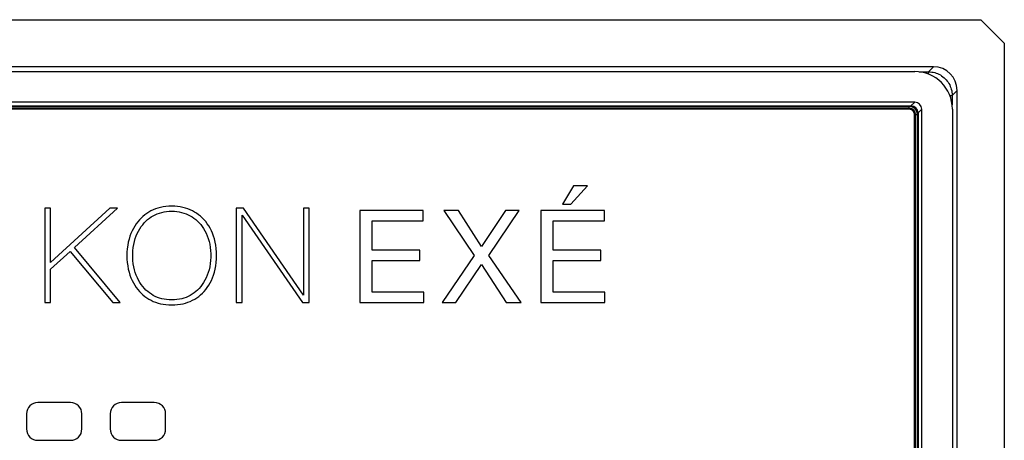
# Model space of a CAD drawing. Units: millimetres. Extents: x 88 to 210, y 59 to 149.
# Drawn here: x 168 to 210, y 131 to 149 of the extents above; entities that cross this region are included whole.
import ezdxf

# ---------------------------------------------------------------- set-up
doc = ezdxf.new("R2010")
doc.units = ezdxf.units.MM
doc.header["$LTSCALE"] = 16.335
doc.layers.get('0').update_dxf_attribs({"linetype": 'CONTINUOUS'})
for name, color, linetype in [('ASSI', 7, 'CONTINUOUS'), ('RACCORDO', 7, 'CONTINUOUS'), ('SMUSSO', 7, 'CONTINUOUS')]:
    doc.layers.add(name, color=color, linetype=linetype)

msp = doc.modelspace()

# ---------------------------------------------------------------- linework, layer by layer
at = {"color": 7, "linetype": 'CONTINUOUS'}
for p, q in [((207.065, 146.887), (91.06, 146.887)), ((91.859, 146.687), (206.267, 146.687)), ((208.063, 61.885), (208.063, 145.89)), ((206.264, 145.387), (91.862, 145.387)), ((92.02, 145.229), (206.106, 145.229)), ((206.035, 145.21), (92.092, 145.21)), ((206.035, 145.203), (92.092, 145.203)), ((206.035, 145.128), (92.092, 145.128)), ((206.035, 145.118), (92.092, 145.118)), ((206.035, 145.097), (92.092, 145.097)), ((206.035, 145.087), (92.092, 145.087)), ((206.263, 62.916), (206.263, 144.859)), ((206.273, 62.916), (206.273, 144.859)), ((206.293, 62.916), (206.293, 144.859)), ((206.304, 62.916), (206.304, 144.859)), ((206.379, 62.916), (206.379, 144.859)), ((206.386, 62.916), (206.386, 144.859)), ((206.405, 144.93), (206.405, 62.844)), ((206.563, 62.686), (206.563, 145.088)), ((207.863, 145.091), (207.863, 62.683)), ((191.804, 141.845), (191.335, 141.064)), ((191.684, 141.064), (192.399, 141.845)), ((192.399, 141.845), (191.804, 141.845)), ((169.391, 140.887), (169.391, 136.887)), ((169.637, 140.887), (169.391, 140.887)), ((172.153, 140.887), (169.637, 138.584)), ((169.637, 138.584), (169.637, 140.887)), ((170.646, 139.223), (172.472, 140.887)), ((172.472, 140.887), (172.153, 140.887)), ((177.509, 140.887), (177.509, 136.887)), ((177.818, 140.887), (177.509, 140.887)), ((180.356, 137.201), (177.818, 140.887)), ((180.356, 140.887), (180.356, 137.201)), ((180.602, 140.887), (180.356, 140.887)), ((180.602, 136.887), (180.602, 140.887)), ((182.742, 140.786), (182.742, 136.887)), ((185.434, 140.786), (182.742, 140.786)), ((185.434, 140.349), (185.434, 140.786)), ((186.93, 140.786), (186.307, 140.786)), ((186.307, 140.786), (187.59, 138.891)), ((187.902, 139.262), (186.93, 140.786)), ((188.917, 140.786), (187.902, 139.262)), ((188.207, 138.891), (189.496, 140.786)), ((189.496, 140.786), (188.917, 140.786)), ((193.115, 140.786), (190.423, 140.786)), ((190.423, 140.786), (190.423, 136.887)), ((191.335, 141.064), (191.684, 141.064)), ((193.115, 140.349), (193.115, 140.786)), ((177.756, 136.887), (177.756, 140.6)), ((177.756, 140.6), (180.311, 136.887)), ((183.261, 139.11), (183.261, 140.349)), ((183.261, 140.349), (185.434, 140.349)), ((190.941, 140.349), (193.115, 140.349)), ((190.941, 139.11), (190.941, 140.349)), ((169.637, 138.298), (170.466, 139.055)), ((170.466, 139.055), (172.276, 136.887)), ((172.585, 136.887), (170.646, 139.223)), ((185.287, 139.11), (183.261, 139.11)), ((185.287, 138.673), (185.287, 139.11)), ((192.967, 139.11), (190.941, 139.11)), ((192.967, 138.673), (192.967, 139.11)), ((183.261, 137.324), (183.261, 138.673)), ((183.261, 138.673), (185.287, 138.673)), ((187.59, 138.891), (186.231, 136.887)), ((189.578, 136.887), (188.207, 138.891)), ((190.941, 138.673), (192.967, 138.673)), ((190.941, 137.324), (190.941, 138.673)), ((169.637, 136.887), (169.637, 138.298)), ((186.815, 136.887), (187.896, 138.498)), ((187.896, 138.498), (188.945, 136.887)), ((185.451, 137.324), (183.261, 137.324)), ((185.451, 136.887), (185.451, 137.324)), ((193.131, 137.324), (190.941, 137.324)), ((193.131, 136.887), (193.131, 137.324)), ((169.391, 136.887), (169.637, 136.887)), ((172.276, 136.887), (172.585, 136.887)), ((177.509, 136.887), (177.756, 136.887)), ((180.311, 136.887), (180.602, 136.887)), ((182.742, 136.887), (185.451, 136.887)), ((186.231, 136.887), (186.815, 136.887)), ((188.945, 136.887), (189.578, 136.887)), ((190.423, 136.887), (193.131, 136.887))]:
    msp.add_line(p, q, dxfattribs=at)
at = {"color": 250, "linetype": 'CONTINUOUS'}
for p, q in [((206.455, 146.676), (206.854, 146.676)), ((207.065, 146.887), (206.854, 146.676)), ((206.854, 146.575), (206.854, 146.676)), ((207.75, 145.678), (207.852, 145.678)), ((208.063, 145.89), (207.852, 145.678)), ((207.852, 145.678), (207.852, 145.279)), ((206.264, 145.387), (206.106, 145.229)), ((206.035, 145.087), (206.035, 145.21)), ((206.263, 144.859), (206.386, 144.859)), ((206.563, 145.088), (206.405, 144.93))]:
    msp.add_line(p, q, dxfattribs=at)
msp.add_lwpolyline([(206.854, 146.676), (206.919, 146.674), (206.984, 146.667), (207.048, 146.656), (207.112, 146.641), (207.174, 146.622), (207.235, 146.599), (207.294, 146.572), (207.352, 146.541), (207.407, 146.506), (207.46, 146.468), (207.51, 146.427), (207.558, 146.382), (207.602, 146.334), (207.644, 146.284), (207.682, 146.231), (207.716, 146.176), (207.747, 146.118), (207.774, 146.059), (207.798, 145.998), (207.817, 145.936), (207.832, 145.872), (207.843, 145.808), (207.849, 145.743), (207.852, 145.678)], dxfattribs=at)
at = {"color": 7, "linetype": 'CONTINUOUS'}
for points in [[(174.77, 140.976), (174.644, 140.972), (174.522, 140.961), (174.406, 140.945), (174.294, 140.922), (174.187, 140.893), (174.084, 140.859), (173.985, 140.819), (173.89, 140.774), (173.799, 140.724), (173.712, 140.669), (173.628, 140.609), (173.548, 140.543), (173.471, 140.472), (173.398, 140.397), (173.329, 140.315), (173.264, 140.228), (173.202, 140.135), (173.144, 140.036), (173.091, 139.931), (173.042, 139.82), (172.999, 139.703), (172.962, 139.58), (172.929, 139.451), (172.904, 139.316), (172.885, 139.174), (172.874, 139.026), (172.87, 138.878), (172.874, 138.73), (172.886, 138.582), (172.905, 138.439), (172.93, 138.305), (172.963, 138.176), (173.001, 138.053), (173.044, 137.936), (173.093, 137.826), (173.146, 137.721), (173.204, 137.622), (173.266, 137.53), (173.332, 137.443), (173.401, 137.361), (173.474, 137.286), (173.551, 137.215), (173.631, 137.15), (173.715, 137.09), (173.802, 137.035), (173.893, 136.985), (173.988, 136.94), (174.087, 136.901), (174.191, 136.867), (174.298, 136.838), (174.41, 136.816), (174.527, 136.799), (174.648, 136.789), (174.774, 136.785)], [(174.774, 136.998), (174.662, 137.001), (174.554, 137.011), (174.451, 137.027), (174.351, 137.048), (174.256, 137.076), (174.164, 137.109), (174.075, 137.147), (173.989, 137.19), (173.907, 137.239), (173.828, 137.294), (173.752, 137.353), (173.679, 137.418), (173.61, 137.489), (173.543, 137.566), (173.48, 137.649), (173.421, 137.738), (173.365, 137.834), (173.314, 137.935), (173.268, 138.043), (173.227, 138.157), (173.192, 138.276), (173.163, 138.402), (173.141, 138.533), (173.125, 138.668), (173.118, 138.807), (173.118, 138.949), (173.125, 139.088), (173.14, 139.223), (173.162, 139.354), (173.191, 139.48), (173.226, 139.6), (173.267, 139.714), (173.313, 139.822), (173.363, 139.923), (173.419, 140.019), (173.478, 140.109), (173.541, 140.192), (173.607, 140.268), (173.676, 140.339), (173.749, 140.405), (173.825, 140.465), (173.904, 140.519), (173.986, 140.568), (174.071, 140.612), (174.16, 140.65), (174.252, 140.683), (174.347, 140.711), (174.446, 140.733), (174.55, 140.749), (174.658, 140.759), (174.77, 140.763)], [(174.774, 136.785), (174.901, 136.789), (175.022, 136.799), (175.139, 136.816), (175.25, 136.838), (175.357, 136.867), (175.46, 136.901), (175.558, 136.94), (175.653, 136.985), (175.744, 137.035), (175.831, 137.09), (175.914, 137.15), (175.994, 137.215), (176.07, 137.286), (176.144, 137.362), (176.213, 137.443), (176.279, 137.531), (176.341, 137.624), (176.399, 137.724), (176.452, 137.829), (176.501, 137.94), (176.544, 138.057), (176.582, 138.181), (176.614, 138.311), (176.64, 138.446), (176.658, 138.588), (176.67, 138.736), (176.674, 138.883), (176.67, 139.031), (176.658, 139.178), (176.639, 139.32), (176.613, 139.455), (176.581, 139.585), (176.543, 139.708), (176.499, 139.825), (176.45, 139.936), (176.397, 140.041), (176.339, 140.14), (176.277, 140.233), (176.21, 140.321), (176.141, 140.402), (176.067, 140.478), (175.991, 140.548), (175.911, 140.614), (175.827, 140.673), (175.74, 140.728), (175.649, 140.777), (175.555, 140.822), (175.456, 140.861), (175.353, 140.895), (175.246, 140.924), (175.134, 140.946), (175.018, 140.962), (174.896, 140.972), (174.77, 140.976)], [(174.77, 140.763), (174.882, 140.759), (174.989, 140.75), (175.093, 140.734), (175.192, 140.713), (175.287, 140.686), (175.379, 140.653), (175.468, 140.615), (175.553, 140.571), (175.635, 140.523), (175.715, 140.468), (175.791, 140.409), (175.863, 140.344), (175.933, 140.273), (176, 140.196), (176.063, 140.113), (176.122, 140.024), (176.178, 139.928), (176.229, 139.827), (176.275, 139.719), (176.316, 139.605), (176.351, 139.485), (176.38, 139.359), (176.403, 139.228), (176.418, 139.093), (176.426, 138.954), (176.426, 138.812), (176.419, 138.673), (176.404, 138.538), (176.381, 138.406), (176.353, 138.28), (176.318, 138.16), (176.277, 138.046), (176.231, 137.938), (176.18, 137.836), (176.124, 137.74), (176.065, 137.65), (176.002, 137.567), (175.936, 137.49), (175.866, 137.419), (175.793, 137.354), (175.717, 137.294), (175.639, 137.24), (175.557, 137.191), (175.471, 137.147), (175.383, 137.109), (175.291, 137.076), (175.196, 137.048), (175.097, 137.027), (174.994, 137.011), (174.886, 137.001), (174.774, 136.998)]]:
    msp.add_lwpolyline(points, dxfattribs=at)
for radius in [0.351, 0.344, 0.269, 0.259, 0.238, 0.228]:
    msp.add_arc((206.035, 144.859), radius, 0, 90, dxfattribs=at)
for centre, major_axis, start_param, end_param in [((206.259, 145.083), (-1.137, -1.137), 2.358627, 3.924558), ((207.06, 145.885), (0.711, 0.711), -0.782965, 0.782965), ((206.262, 145.086), (0.213, 0.213), -0.782965, 0.782965), ((206.104, 144.928), (0.213, 0.213), -0.782965, 0.782965)]:
    msp.add_ellipse(centre, major_axis=major_axis, ratio=0.995146, start_param=start_param, end_param=end_param, dxfattribs=at)
at = {"layer": 'ASSI', "color": 7, "linetype": 'CONTINUOUS'}
for p, q in [((89.063, 148.887), (209.062, 148.887)), ((210.063, 147.887), (209.062, 148.887)), ((210.063, 147.887), (210.063, 59.888)), ((207.065, 146.887), (91.06, 146.887)), ((208.063, 61.885), (208.063, 145.89))]:
    msp.add_line(p, q, dxfattribs=at)
at = {"layer": 'ASSI', "color": 250, "linetype": 'CONTINUOUS'}
for p, q in [((206.455, 146.676), (206.854, 146.676)), ((207.065, 146.887), (206.854, 146.676)), ((206.854, 146.575), (206.854, 146.676)), ((207.75, 145.678), (207.852, 145.678)), ((208.063, 145.89), (207.852, 145.678)), ((207.852, 145.678), (207.852, 145.279))]:
    msp.add_line(p, q, dxfattribs=at)
msp.add_lwpolyline([(206.854, 146.676), (206.919, 146.674), (206.984, 146.667), (207.048, 146.656), (207.112, 146.641), (207.174, 146.622), (207.235, 146.599), (207.294, 146.572), (207.352, 146.541), (207.407, 146.506), (207.46, 146.468), (207.51, 146.427), (207.558, 146.382), (207.602, 146.334), (207.644, 146.284), (207.682, 146.231), (207.716, 146.176), (207.747, 146.118), (207.774, 146.059), (207.798, 145.998), (207.817, 145.936), (207.832, 145.872), (207.843, 145.808), (207.849, 145.743), (207.852, 145.678)], dxfattribs=at)
at = {"layer": 'ASSI', "color": 7, "linetype": 'CONTINUOUS'}
msp.add_ellipse((207.06, 145.885), major_axis=(0.711, 0.711), ratio=0.995146, start_param=-0.782965, end_param=0.782965, dxfattribs=at)
at = {"layer": 'RACCORDO', "color": 7, "linetype": 'CONTINUOUS'}
for p, q in [((170.48, 132.645), (169.096, 132.645)), ((174.03, 132.645), (172.646, 132.645)), ((168.613, 132.162), (168.613, 131.528)), ((170.963, 131.528), (170.963, 132.162)), ((172.163, 132.162), (172.163, 131.528)), ((174.513, 131.528), (174.513, 132.162)), ((169.096, 131.045), (170.48, 131.045)), ((172.646, 131.045), (174.03, 131.045))]:
    msp.add_line(p, q, dxfattribs=at)
for centre, major_axis, start_param, end_param in [((169.131, 132.127), (0.378, -0.378), 2.389713, 3.893472), ((170.445, 132.127), (0.378, 0.378), -0.751879, 0.751879), ((172.681, 132.127), (0.378, -0.378), 2.389713, 3.893472), ((173.995, 132.127), (0.378, 0.378), -0.751879, 0.751879), ((169.131, 131.562), (0.378, 0.378), -3.893472, -2.389713), ((170.445, 131.562), (0.378, -0.378), -0.751879, 0.751879), ((172.681, 131.562), (0.378, 0.378), -3.893472, -2.389713), ((173.995, 131.562), (0.378, -0.378), -0.751879, 0.751879)]:
    msp.add_ellipse(centre, major_axis=major_axis, ratio=0.935113, start_param=start_param, end_param=end_param, dxfattribs=at)
at = {"layer": 'SMUSSO', "color": 7, "linetype": 'CONTINUOUS'}
for p, q in [((89.063, 148.887), (209.062, 148.887)), ((210.063, 147.887), (209.062, 148.887)), ((210.063, 147.887), (210.063, 59.888))]:
    msp.add_line(p, q, dxfattribs=at)

doc.saveas('drawing.dxf')
